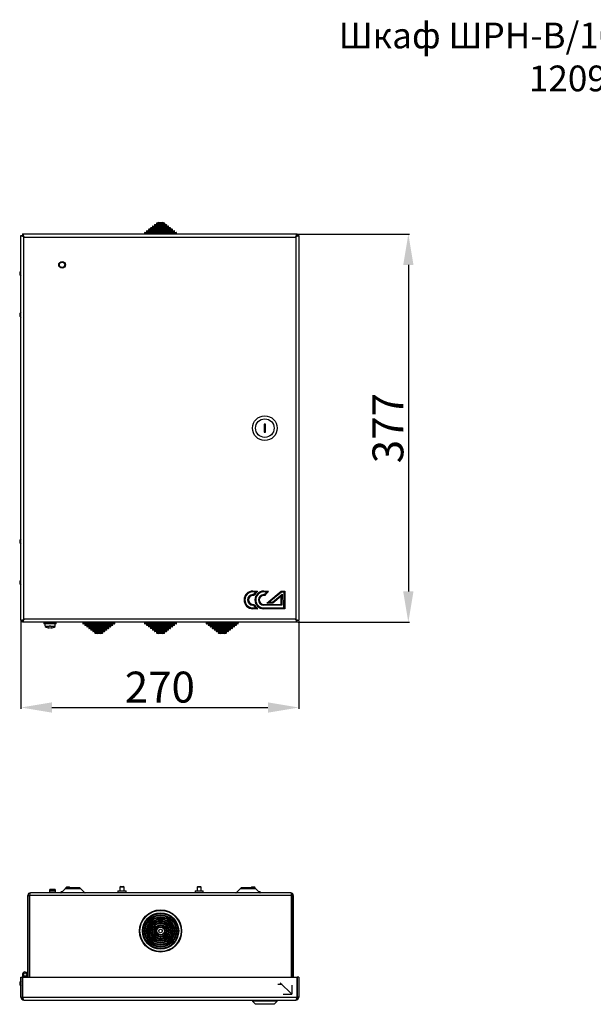
# Model space of a CAD drawing. Units: millimetres. Extents: x 3324 to 4439, y 1415 to 2370.
# Drawn here: x 3324 to 3882, y 1415 to 2370 of the extents above; entities that cross this region are included whole.
import ezdxf

# ---------------------------------------------------------------- set-up
doc = ezdxf.new("R2010")
doc.units = ezdxf.units.MM
doc.layers.add('Логотип', color=1, linetype='Continuous')
doc.layers.add('Размер мм', color=8, linetype='Continuous')
doc.styles.get("Standard").update_dxf_attribs({"font": 'arial.ttf'})
doc.dimstyles.new('Аннотативный', dxfattribs={"dimscale": 0, "dimtxt": 30, "dimasz": 30, "dimexe": 1.25, "dimexo": 0.625, "dimtad": 1, "dimdec": 0, "dimtxsty": 'Standard', "dimcen": 2.5, "dimadec": 0, "dimazin": 0, "dimtfac": 1, "dimtdec": 0, "dimtmove": 0, "dimatfit": 3, "dimfxl": 1, "dimarcsym": 0})

# ---------------------------------------------------------------- blocks, each defined once
blk = doc.blocks.new('*D1')
at = {"layer": 'Defpoints', "color": 0, "transparency": 16777216}
for p in [(3593.69, 2162.32), (3593.75, 1785.46), (3701.9, 1785.46)]:
    blk.add_point(p, dxfattribs=at)
at = {"layer": 'Размер мм', "color": 0, "lineweight": -2, "transparency": 16777216}
for p, q in [((3594.31, 2162.32), (3703.15, 2162.32)), ((3701.9, 2132.32), (3701.9, 1815.46)), ((3594.37, 1785.46), (3703.15, 1785.46))]:
    blk.add_line(p, q, dxfattribs=at)
at = {"layer": 'Размер мм', "color": 0, "transparency": 16777216}
for points in [[(3696.9, 2132.32), (3706.9, 2132.32), (3701.9, 2162.32)], [(3696.9, 1815.46), (3706.9, 1815.46), (3701.9, 1785.46)]]:
    blk.add_solid(points, dxfattribs=at)
at = {"layer": 'Размер мм', "color": 0, "transparency": 16777216, "insert": (3685.95, 1973.89), "char_height": 30, "attachment_point": 5, "rotation": 90}
blk.add_mtext('377', dxfattribs=at)
blk = doc.blocks.new('*D3')
at = {"layer": 'Defpoints', "color": 0, "transparency": 16777216}
for p in [(3325.48, 1787.16), (3595.43, 1787.16), (3595.43, 1702.76)]:
    blk.add_point(p, dxfattribs=at)
at = {"layer": 'Размер мм', "color": 0, "lineweight": -2, "transparency": 16777216}
for p, q in [((3325.48, 1786.54), (3325.48, 1701.51)), ((3595.43, 1786.54), (3595.43, 1701.51)), ((3355.48, 1702.76), (3565.43, 1702.76))]:
    blk.add_line(p, q, dxfattribs=at)
at = {"layer": 'Размер мм', "color": 0, "transparency": 16777216}
for points in [[(3355.48, 1707.76), (3355.48, 1697.76), (3325.48, 1702.76)], [(3565.43, 1707.76), (3565.43, 1697.76), (3595.43, 1702.76)]]:
    blk.add_solid(points, dxfattribs=at)
at = {"layer": 'Размер мм', "color": 0, "transparency": 16777216, "insert": (3460.45, 1718.7), "char_height": 30, "attachment_point": 5}
blk.add_mtext('270', dxfattribs=at)

msp = doc.modelspace()

# ---------------------------------------------------------------- linework, layer by layer
at = {"linetype": 'Continuous', "lineweight": 25}
for p, q in [((3453.73, 2169.96), (3468.52, 2169.96)), ((3455.37, 2170.23), (3455.02, 2169.96)), ((3455.36, 2170.55), (3466.89, 2170.55)), ((3455.37, 2170.23), (3466.88, 2170.23)), ((3455.65, 2171.46), (3466.6, 2171.46)), ((3457.29, 2171.73), (3456.94, 2171.46)), ((3457.28, 2172.05), (3464.97, 2172.05)), ((3457.29, 2171.73), (3464.96, 2171.73)), ((3459.37, 2173.46), (3457.44, 2172.94)), ((3457.44, 2172.94), (3464.81, 2172.94)), ((3459.37, 2173.46), (3462.88, 2173.46)), ((3464.81, 2172.94), (3462.88, 2173.46)), ((3465.31, 2171.46), (3464.96, 2171.73)), ((3467.23, 2169.96), (3466.88, 2170.23)), ((3325.43, 1787.14), (3325.43, 2160.78)), ((3325.43, 2160.78), (3326.93, 2160.78)), ((3327.1, 2162.46), (3327.1, 2160.96)), ((3327.1, 2162.46), (3593.75, 2162.46)), ((3445.77, 2162.73), (3445.42, 2162.46)), ((3445.76, 2163.05), (3476.49, 2163.05)), ((3445.77, 2162.73), (3476.48, 2162.73)), ((3446.05, 2163.96), (3476.2, 2163.96)), ((3447.69, 2164.23), (3447.34, 2163.96)), ((3447.68, 2164.55), (3474.57, 2164.55)), ((3447.69, 2164.23), (3474.56, 2164.23)), ((3447.97, 2165.46), (3474.28, 2165.46)), ((3449.61, 2165.73), (3449.26, 2165.46)), ((3449.6, 2166.05), (3472.65, 2166.05)), ((3449.61, 2165.73), (3472.64, 2165.73)), ((3472.36, 2166.96), (3449.89, 2166.96)), ((3451.53, 2167.23), (3451.18, 2166.96)), ((3451.52, 2167.55), (3470.73, 2167.55)), ((3451.53, 2167.23), (3470.72, 2167.23)), ((3470.44, 2168.46), (3451.81, 2168.46)), ((3453.45, 2168.73), (3453.1, 2168.46)), ((3453.44, 2169.05), (3468.81, 2169.05)), ((3453.45, 2168.73), (3468.8, 2168.73)), ((3469.15, 2168.46), (3468.8, 2168.73)), ((3471.07, 2166.96), (3470.72, 2167.23)), ((3472.99, 2165.46), (3472.64, 2165.73)), ((3474.91, 2163.96), (3474.56, 2164.23)), ((3476.83, 2162.46), (3476.48, 2162.73)), ((3593.75, 2162.46), (3593.75, 2160.96)), ((3595.43, 2160.78), (3593.93, 2160.78)), ((3595.43, 2160.78), (3595.43, 1787.14)), ((3328.43, 1788.46), (3328.43, 2159.46)), ((3328.43, 2159.46), (3592.43, 2159.46)), ((3592.43, 2159.46), (3592.43, 1788.46)), ((3325.43, 2126.46), (3324.23, 2125.26)), ((3324.23, 2125.26), (3324.23, 2122.66)), ((3324.23, 2122.66), (3325.43, 2121.46)), ((3325.43, 2086.46), (3324.23, 2085.26)), ((3324.23, 2085.26), (3324.23, 2082.66)), ((3324.23, 2082.66), (3325.43, 2081.46)), ((3563.18, 1977.96), (3561.68, 1977.96)), ((3561.68, 1977.96), (3561.68, 1969.96)), ((3561.68, 1969.96), (3563.18, 1969.96)), ((3563.18, 1969.96), (3563.18, 1977.96)), ((3325.43, 1866.46), (3324.23, 1865.26)), ((3324.23, 1865.26), (3324.23, 1862.66)), ((3324.23, 1862.66), (3325.43, 1861.46)), ((3325.43, 1826.46), (3324.23, 1825.26)), ((3324.23, 1825.26), (3324.23, 1822.66)), ((3324.23, 1822.66), (3325.43, 1821.46)), ((3592.43, 1788.46), (3328.43, 1788.46)), ((3325.43, 1787.14), (3326.93, 1787.14)), ((3327.1, 1785.46), (3327.1, 1786.96)), ((3593.75, 1785.46), (3327.1, 1785.46)), ((3347.8, 1784.96), (3347.8, 1783.96)), ((3358.82, 1784.96), (3347.8, 1784.96)), ((3358.82, 1783.96), (3347.8, 1783.96)), ((3348.3, 1785.46), (3348.3, 1784.96)), ((3348.8, 1783.96), (3348.8, 1781.96)), ((3348.8, 1781.96), (3348.87, 1781.96)), ((3348.87, 1781.96), (3348.87, 1781.35)), ((3353, 1781.35), (3348.87, 1781.35)), ((3353, 1781.96), (3354.6, 1781.96)), ((3353, 1781.35), (3353, 1781.96)), ((3353, 1779.8), (3353, 1781.35)), ((3354.6, 1781.96), (3354.6, 1781.35)), ((3358.74, 1781.35), (3354.6, 1781.35)), ((3354.6, 1781.35), (3354.6, 1779.8)), ((3358.74, 1781.96), (3358.8, 1781.96)), ((3358.74, 1781.35), (3358.74, 1781.96)), ((3358.8, 1781.96), (3358.8, 1783.96)), ((3359.8, 1784.96), (3358.82, 1784.96)), ((3359.8, 1783.96), (3358.82, 1783.96)), ((3359.3, 1784.96), (3359.3, 1785.46)), ((3359.8, 1783.96), (3359.8, 1784.96)), ((3385.42, 1785.46), (3385.77, 1785.19)), ((3390.57, 1784.87), (3385.76, 1784.87)), ((3390.58, 1785.19), (3385.77, 1785.19)), ((3390.77, 1783.96), (3386.05, 1783.96)), ((3387.34, 1783.96), (3387.69, 1783.69)), ((3391.89, 1783.37), (3387.68, 1783.37)), ((3391.9, 1783.69), (3387.69, 1783.69)), ((3392.09, 1782.46), (3387.97, 1782.46)), ((3389.26, 1782.46), (3389.61, 1782.19)), ((3393.21, 1781.87), (3389.6, 1781.87)), ((3393.22, 1782.19), (3389.61, 1782.19)), ((3393.41, 1780.96), (3389.89, 1780.96)), ((3416.49, 1784.87), (3390.57, 1784.87)), ((3416.48, 1785.19), (3390.58, 1785.19)), ((3416.2, 1783.96), (3390.77, 1783.96)), ((3391.18, 1780.96), (3391.53, 1780.69)), ((3394.53, 1780.37), (3391.52, 1780.37)), ((3394.53, 1780.69), (3391.53, 1780.69)), ((3394.73, 1779.46), (3391.81, 1779.46)), ((3414.57, 1783.37), (3391.89, 1783.37)), ((3414.56, 1783.69), (3391.9, 1783.69)), ((3414.28, 1782.46), (3392.09, 1782.46)), ((3393.1, 1779.46), (3393.45, 1779.19)), ((3412.65, 1781.87), (3393.21, 1781.87)), ((3412.64, 1782.19), (3393.22, 1782.19)), ((3412.36, 1780.96), (3393.41, 1780.96)), ((3395.85, 1778.87), (3393.44, 1778.87)), ((3395.85, 1779.19), (3393.45, 1779.19)), ((3396.05, 1777.96), (3393.73, 1777.96)), ((3410.72, 1780.69), (3394.53, 1780.69)), ((3410.73, 1780.37), (3394.53, 1780.37)), ((3410.44, 1779.46), (3394.73, 1779.46)), ((3395.02, 1777.96), (3395.37, 1777.69)), ((3408.8, 1779.19), (3395.85, 1779.19)), ((3408.81, 1778.87), (3395.85, 1778.87)), ((3408.52, 1777.96), (3396.05, 1777.96)), ((3406.88, 1777.69), (3407.23, 1777.96)), ((3408.8, 1779.19), (3409.15, 1779.46)), ((3410.72, 1780.69), (3411.07, 1780.96)), ((3412.64, 1782.19), (3412.99, 1782.46)), ((3414.56, 1783.69), (3414.91, 1783.96)), ((3416.48, 1785.19), (3416.83, 1785.46)), ((3445.42, 1785.46), (3445.77, 1785.19)), ((3475.78, 1784.87), (3445.76, 1784.87)), ((3475.77, 1785.19), (3445.77, 1785.19)), ((3475.5, 1783.96), (3446.05, 1783.96)), ((3447.34, 1783.96), (3447.69, 1783.69)), ((3473.94, 1783.37), (3447.68, 1783.37)), ((3473.94, 1783.69), (3447.69, 1783.69)), ((3473.67, 1782.46), (3447.97, 1782.46)), ((3449.26, 1782.46), (3449.61, 1782.19)), ((3472.11, 1781.87), (3449.6, 1781.87)), ((3472.11, 1782.19), (3449.61, 1782.19)), ((3471.84, 1780.96), (3449.89, 1780.96)), ((3451.18, 1780.96), (3451.53, 1780.69)), ((3470.28, 1780.37), (3451.52, 1780.37)), ((3470.28, 1780.69), (3451.53, 1780.69)), ((3470.01, 1779.46), (3451.81, 1779.46)), ((3453.1, 1779.46), (3453.45, 1779.19)), ((3468.45, 1778.87), (3453.44, 1778.87)), ((3468.45, 1779.19), (3453.45, 1779.19)), ((3468.18, 1777.96), (3453.73, 1777.96)), ((3455.02, 1777.96), (3455.37, 1777.69)), ((3466.88, 1777.69), (3467.23, 1777.96)), ((3468.52, 1777.96), (3468.18, 1777.96)), ((3468.8, 1779.19), (3468.45, 1779.19)), ((3468.81, 1778.87), (3468.45, 1778.87)), ((3468.8, 1779.19), (3469.15, 1779.46)), ((3470.44, 1779.46), (3470.01, 1779.46)), ((3470.72, 1780.69), (3470.28, 1780.69)), ((3470.73, 1780.37), (3470.28, 1780.37)), ((3470.72, 1780.69), (3471.07, 1780.96)), ((3472.36, 1780.96), (3471.84, 1780.96)), ((3472.64, 1782.19), (3472.11, 1782.19)), ((3472.65, 1781.87), (3472.11, 1781.87)), ((3472.64, 1782.19), (3472.99, 1782.46)), ((3474.28, 1782.46), (3473.67, 1782.46)), ((3474.56, 1783.69), (3473.94, 1783.69)), ((3474.57, 1783.37), (3473.94, 1783.37)), ((3474.56, 1783.69), (3474.91, 1783.96)), ((3476.2, 1783.96), (3475.5, 1783.96)), ((3476.48, 1785.19), (3475.77, 1785.19)), ((3476.49, 1784.87), (3475.78, 1784.87)), ((3476.48, 1785.19), (3476.83, 1785.46)), ((3505.42, 1785.46), (3505.77, 1785.19)), ((3536.49, 1784.87), (3505.76, 1784.87)), ((3536.48, 1785.19), (3505.77, 1785.19)), ((3536.2, 1783.96), (3506.05, 1783.96)), ((3507.34, 1783.96), (3507.69, 1783.69)), ((3534.57, 1783.37), (3507.68, 1783.37)), ((3534.56, 1783.69), (3507.69, 1783.69)), ((3534.28, 1782.46), (3507.97, 1782.46)), ((3509.26, 1782.46), (3509.61, 1782.19)), ((3532.65, 1781.87), (3509.6, 1781.87)), ((3532.64, 1782.19), (3509.61, 1782.19)), ((3532.36, 1780.96), (3509.89, 1780.96)), ((3511.18, 1780.96), (3511.53, 1780.69)), ((3530.73, 1780.37), (3511.52, 1780.37)), ((3530.72, 1780.69), (3511.53, 1780.69)), ((3530.44, 1779.46), (3511.81, 1779.46)), ((3513.1, 1779.46), (3513.45, 1779.19)), ((3528.81, 1778.87), (3513.44, 1778.87)), ((3528.8, 1779.19), (3513.45, 1779.19)), ((3528.52, 1777.96), (3513.73, 1777.96)), ((3515.02, 1777.96), (3515.37, 1777.69)), ((3526.88, 1777.69), (3527.23, 1777.96)), ((3528.8, 1779.19), (3529.15, 1779.46)), ((3530.72, 1780.69), (3531.07, 1780.96)), ((3532.64, 1782.19), (3532.99, 1782.46)), ((3534.56, 1783.69), (3534.91, 1783.96)), ((3536.48, 1785.19), (3536.83, 1785.46)), ((3593.75, 1785.46), (3593.75, 1786.96)), ((3595.43, 1787.14), (3593.93, 1787.14)), ((3397.17, 1777.37), (3395.36, 1777.37)), ((3397.17, 1777.69), (3395.37, 1777.69)), ((3397.37, 1776.46), (3395.65, 1776.46)), ((3396.94, 1776.46), (3397.29, 1776.19)), ((3406.88, 1777.69), (3397.17, 1777.69)), ((3406.89, 1777.37), (3397.17, 1777.37)), ((3398.48, 1775.87), (3397.28, 1775.87)), ((3398.49, 1776.19), (3397.29, 1776.19)), ((3406.6, 1776.46), (3397.37, 1776.46)), ((3397.44, 1774.98), (3399.37, 1774.46)), ((3398.59, 1774.98), (3397.44, 1774.98)), ((3404.97, 1775.87), (3398.48, 1775.87)), ((3404.96, 1776.19), (3398.49, 1776.19)), ((3404.81, 1774.98), (3398.59, 1774.98)), ((3399.92, 1774.46), (3399.37, 1774.46)), ((3402.88, 1774.46), (3399.92, 1774.46)), ((3402.88, 1774.46), (3404.81, 1774.98)), ((3404.96, 1776.19), (3405.31, 1776.46)), ((3466.62, 1777.37), (3455.36, 1777.37)), ((3466.61, 1777.69), (3455.37, 1777.69)), ((3466.35, 1776.46), (3455.65, 1776.46)), ((3456.94, 1776.46), (3457.29, 1776.19)), ((3464.79, 1775.87), (3457.28, 1775.87)), ((3464.78, 1776.19), (3457.29, 1776.19)), ((3457.44, 1774.98), (3459.37, 1774.46)), ((3464.81, 1774.98), (3457.44, 1774.98)), ((3462.88, 1774.46), (3459.37, 1774.46)), ((3462.88, 1774.46), (3464.81, 1774.98)), ((3464.96, 1776.19), (3464.78, 1776.19)), ((3464.97, 1775.87), (3464.79, 1775.87)), ((3464.96, 1776.19), (3465.31, 1776.46)), ((3466.6, 1776.46), (3466.35, 1776.46)), ((3466.88, 1777.69), (3466.61, 1777.69)), ((3466.89, 1777.37), (3466.62, 1777.37)), ((3526.89, 1777.37), (3515.36, 1777.37)), ((3526.88, 1777.69), (3515.37, 1777.69)), ((3526.6, 1776.46), (3515.65, 1776.46)), ((3516.94, 1776.46), (3517.29, 1776.19)), ((3524.97, 1775.87), (3517.28, 1775.87)), ((3524.96, 1776.19), (3517.29, 1776.19)), ((3517.44, 1774.98), (3519.37, 1774.46)), ((3524.81, 1774.98), (3517.44, 1774.98)), ((3522.88, 1774.46), (3519.37, 1774.46)), ((3522.88, 1774.46), (3524.81, 1774.98)), ((3524.96, 1776.19), (3525.31, 1776.46)), ((3332.13, 1520.37), (3333.63, 1520.37)), ((3332.13, 1441.17), (3332.13, 1520.37)), ((3333.63, 1441.17), (3333.63, 1520.37)), ((3588.45, 1520.37), (3333.8, 1520.37)), ((3333.8, 1520.37), (3333.8, 1441.17)), ((3587.63, 1522.87), (3334.63, 1522.87)), ((3353.93, 1526.37), (3353.13, 1525.57)), ((3353.13, 1525.57), (3353.13, 1524.57)), ((3359.13, 1525.57), (3353.13, 1525.57)), ((3353.93, 1525.37), (3353.13, 1524.57)), ((3353.13, 1524.57), (3353.13, 1522.87)), ((3356.13, 1524.57), (3353.13, 1524.57)), ((3353.93, 1526.37), (3358.33, 1526.37)), ((3353.93, 1525.37), (3356.13, 1525.37)), ((3356.13, 1525.37), (3358.33, 1525.37)), ((3359.13, 1524.57), (3356.13, 1524.57)), ((3359.13, 1525.57), (3358.33, 1526.37)), ((3359.13, 1524.57), (3358.33, 1525.37)), ((3359.13, 1524.57), (3359.13, 1525.57)), ((3359.13, 1522.87), (3359.13, 1524.57)), ((3364.83, 1524.07), (3363.63, 1522.87)), ((3368.48, 1526.84), (3364.65, 1523.01)), ((3387.6, 1523.01), (3364.65, 1523.01)), ((3364.83, 1524.07), (3365.7, 1524.07)), ((3383.77, 1526.84), (3368.48, 1526.84)), ((3369.93, 1528.57), (3369.13, 1527.77)), ((3369.13, 1527.77), (3369.13, 1527.35)), ((3370.12, 1527.77), (3369.13, 1527.77)), ((3369.93, 1528.57), (3372.33, 1528.57)), ((3381.3, 1527.87), (3370.95, 1527.87)), ((3373.03, 1527.87), (3372.33, 1528.57)), ((3387.6, 1523.01), (3383.77, 1526.84)), ((3419.68, 1524.87), (3419.68, 1522.87)), ((3419.68, 1524.87), (3423.63, 1524.87)), ((3422.43, 1529.07), (3421.63, 1528.27)), ((3421.63, 1528.27), (3421.63, 1524.87)), ((3425.63, 1528.27), (3421.63, 1528.27)), ((3422.43, 1529.07), (3424.83, 1529.07)), ((3423.63, 1524.87), (3427.58, 1524.87)), ((3425.63, 1528.27), (3424.83, 1529.07)), ((3425.63, 1524.87), (3425.63, 1528.27)), ((3427.58, 1522.87), (3427.58, 1524.87)), ((3494.68, 1524.87), (3494.68, 1522.87)), ((3494.68, 1524.87), (3497.11, 1524.87)), ((3497.43, 1529.07), (3496.63, 1528.27)), ((3496.63, 1528.27), (3496.63, 1524.87)), ((3500.63, 1528.27), (3496.63, 1528.27)), ((3497.11, 1524.87), (3502.58, 1524.87)), ((3497.43, 1529.07), (3499.83, 1529.07)), ((3500.63, 1528.27), (3499.83, 1529.07)), ((3500.63, 1524.87), (3500.63, 1528.27)), ((3502.58, 1522.87), (3502.58, 1524.87)), ((3538.48, 1526.84), (3534.65, 1523.01)), ((3557.6, 1523.01), (3534.65, 1523.01)), ((3553.77, 1526.84), (3538.48, 1526.84)), ((3551.3, 1527.87), (3540.95, 1527.87)), ((3549.93, 1528.57), (3549.23, 1527.87)), ((3549.93, 1528.57), (3552.33, 1528.57)), ((3553.13, 1527.77), (3552.13, 1527.77)), ((3553.13, 1527.77), (3552.33, 1528.57)), ((3553.13, 1527.35), (3553.13, 1527.77)), ((3557.6, 1523.01), (3553.77, 1526.84)), ((3556.55, 1524.07), (3557.43, 1524.07)), ((3558.63, 1522.87), (3557.43, 1524.07)), ((3588.45, 1441.17), (3588.45, 1520.37)), ((3590.13, 1520.37), (3588.63, 1520.37)), ((3588.63, 1520.37), (3588.63, 1441.17)), ((3590.13, 1520.37), (3590.13, 1441.17)), ((3327.93, 1443.47), (3326.93, 1443.47)), ((3326.93, 1443.47), (3326.93, 1441.17)), ((3327.93, 1443.47), (3327.93, 1441.17)), ((3588.45, 1443.37), (3588.63, 1443.37)), ((3325.43, 1437.37), (3324.23, 1436.17)), ((3324.23, 1436.17), (3324.23, 1433.57)), ((3325.43, 1441.17), (3326.93, 1441.17)), ((3325.43, 1421.67), (3325.43, 1441.17)), ((3326.93, 1421.67), (3326.93, 1441.17)), ((3327.1, 1441.17), (3327.1, 1421.67)), ((3327.1, 1441.17), (3593.75, 1441.17)), ((3327.93, 1441.42), (3328.03, 1441.34)), ((3328.61, 1442.16), (3328.03, 1441.34)), ((3328.03, 1441.34), (3328.31, 1441.17)), ((3331.13, 1441.42), (3331.13, 1441.17)), ((3593.75, 1421.67), (3593.75, 1441.17)), ((3593.93, 1441.17), (3593.93, 1421.67)), ((3595.43, 1441.17), (3593.93, 1441.17)), ((3595.43, 1441.17), (3595.43, 1421.67)), ((3324.23, 1433.57), (3325.43, 1432.37)), ((3327.1, 1428.47), (3326.93, 1428.47)), ((3325.43, 1421.67), (3326.93, 1421.67)), ((3327.1, 1421.67), (3593.75, 1421.67)), ((3328.43, 1418.67), (3592.43, 1418.67)), ((3550.43, 1418.67), (3550.43, 1417.67)), ((3550.43, 1417.67), (3553.43, 1414.67)), ((3574.43, 1417.67), (3550.43, 1417.67)), ((3571.43, 1414.67), (3553.43, 1414.67)), ((3571.43, 1414.67), (3574.43, 1417.67)), ((3574.43, 1417.67), (3574.43, 1418.67)), ((3595.43, 1421.67), (3593.93, 1421.67))]:
    msp.add_line(p, q, dxfattribs=at)
at = {"linetype": 'Continuous'}
for p, q in [((3579.13, 1433.87), (3575.14, 1433.87)), ((3588.63, 1424.37), (3577.45, 1435.54)), ((3580.13, 1424.37), (3588.63, 1424.37)), ((3588.63, 1433.4), (3588.63, 1424.37))]:
    msp.add_line(p, q, dxfattribs=at)
at = {"linetype": 'Continuous', "lineweight": 25, "flags": 128}
for points in [[(3328.43, 2159.46), (3327.84, 2159.72), (3327.28, 2159.97), (3326.76, 2160.2), (3326.3, 2160.4), (3325.93, 2160.56), (3325.65, 2160.68), (3325.48, 2160.76), (3325.43, 2160.78)], [(3328.43, 2159.46), (3328.13, 2159.72), (3327.85, 2159.97), (3327.59, 2160.2), (3327.36, 2160.4), (3327.18, 2160.56), (3327.04, 2160.68), (3326.95, 2160.76), (3326.93, 2160.78)], [(3327.1, 2162.46), (3327.13, 2162.4), (3327.2, 2162.23), (3327.32, 2161.96), (3327.49, 2161.58), (3327.69, 2161.13), (3327.92, 2160.61), (3328.17, 2160.05), (3328.43, 2159.46)], [(3327.1, 2160.96), (3327.13, 2160.93), (3327.2, 2160.85), (3327.32, 2160.71), (3327.49, 2160.52), (3327.69, 2160.29), (3327.92, 2160.04), (3328.17, 2159.75), (3328.43, 2159.46)], [(3592.43, 2159.46), (3592.68, 2160.05), (3592.93, 2160.61), (3593.16, 2161.13), (3593.36, 2161.58), (3593.53, 2161.96), (3593.65, 2162.23), (3593.72, 2162.4), (3593.75, 2162.46)], [(3592.43, 2159.46), (3592.65, 2159.72), (3592.88, 2159.97), (3593.09, 2160.21), (3593.28, 2160.43), (3593.44, 2160.61), (3593.57, 2160.76), (3593.67, 2160.87), (3593.73, 2160.94), (3593.75, 2160.96)], [(3595.43, 2160.78), (3595.37, 2160.76), (3595.2, 2160.68), (3594.92, 2160.56), (3594.55, 2160.4), (3594.09, 2160.2), (3593.57, 2159.97), (3593.01, 2159.72), (3592.43, 2159.46)], [(3593.93, 2160.78), (3593.9, 2160.76), (3593.83, 2160.7), (3593.72, 2160.61), (3593.57, 2160.47), (3593.39, 2160.31), (3593.18, 2160.12), (3592.94, 2159.91), (3592.69, 2159.69), (3592.43, 2159.46)], [(3325.43, 1787.14), (3325.48, 1787.16), (3325.65, 1787.24), (3325.93, 1787.36), (3326.3, 1787.53), (3326.76, 1787.73), (3327.28, 1787.95), (3327.84, 1788.2), (3328.43, 1788.46)], [(3326.93, 1787.14), (3326.95, 1787.16), (3327.04, 1787.24), (3327.18, 1787.36), (3327.36, 1787.53), (3327.59, 1787.73), (3327.85, 1787.95), (3328.13, 1788.2), (3328.43, 1788.46)], [(3328.43, 1788.46), (3328.17, 1788.17), (3327.92, 1787.89), (3327.69, 1787.63), (3327.49, 1787.4), (3327.32, 1787.21), (3327.2, 1787.08), (3327.13, 1786.99), (3327.1, 1786.96)], [(3328.43, 1788.46), (3328.2, 1787.94), (3327.97, 1787.44), (3327.76, 1786.96), (3327.57, 1786.53), (3327.41, 1786.16), (3327.28, 1785.86), (3327.18, 1785.64), (3327.12, 1785.51), (3327.1, 1785.46)], [(3593.75, 1785.46), (3593.72, 1785.52), (3593.65, 1785.69), (3593.53, 1785.97), (3593.36, 1786.34), (3593.16, 1786.79), (3592.93, 1787.31), (3592.68, 1787.88), (3592.43, 1788.46)], [(3593.75, 1786.96), (3593.72, 1786.99), (3593.65, 1787.08), (3593.53, 1787.21), (3593.36, 1787.4), (3593.16, 1787.63), (3592.93, 1787.89), (3592.68, 1788.17), (3592.43, 1788.46)], [(3592.43, 1788.46), (3592.95, 1788.23), (3593.45, 1788.01), (3593.93, 1787.8), (3594.35, 1787.61), (3594.72, 1787.45), (3595.02, 1787.32), (3595.24, 1787.22), (3595.38, 1787.16), (3595.43, 1787.14)], [(3592.43, 1788.46), (3592.72, 1788.2), (3593, 1787.95), (3593.26, 1787.73), (3593.49, 1787.53), (3593.67, 1787.36), (3593.81, 1787.24), (3593.9, 1787.16), (3593.93, 1787.14)]]:
    msp.add_lwpolyline(points, dxfattribs=at)
at = {"linetype": 'Continuous', "lineweight": 25}
for centre, radius in [((3365.43, 2132.46), 3.25), ((3365.43, 2132.46), 2.55), ((3562.43, 1973.96), 12), ((3562.43, 1973.96), 9), ((3461.13, 1485.87), 20.5), ((3461.13, 1485.87), 20), ((3461.13, 1485.87), 17.62), ((3461.13, 1485.87), 17.49), ((3461.13, 1485.87), 16.99), ((3461.13, 1485.87), 15.7), ((3461.13, 1485.87), 15.57), ((3461.13, 1485.87), 15.07), ((3461.13, 1485.87), 13.78), ((3461.13, 1485.87), 13.65), ((3461.13, 1485.87), 13.15), ((3461.13, 1485.87), 11.86), ((3461.13, 1485.87), 11.73), ((3461.13, 1485.87), 11.23), ((3461.13, 1485.87), 9.94), ((3461.13, 1485.87), 9.81), ((3461.13, 1485.87), 9.31), ((3461.13, 1485.87), 8.02), ((3461.13, 1485.87), 7.89), ((3461.13, 1485.87), 7.39), ((3461.13, 1485.87), 6.1), ((3461.13, 1485.87), 5.97), ((3461.13, 1485.87), 5.47), ((3461.13, 1485.87), 4.18), ((3461.13, 1485.87), 4.05), ((3461.13, 1485.87), 3.68), ((3461.13, 1485.87), 1.75)]:
    msp.add_circle(centre, radius, dxfattribs=at)
for centre, radius, start, end in [((3453.73, 2169.46), 0.5, 90, 234.60155), ((3455.65, 2170.96), 0.5, 90, 234.60155), ((3455.24, 2170.39), 0.2, 308, 54.60155), ((3457.57, 2172.46), 0.5, 105, 234.60155), ((3457.16, 2171.89), 0.2, 308, 54.60155), ((3464.68, 2172.46), 0.5, 305.39845, 75), ((3465.09, 2171.89), 0.2, 125.39845, 232), ((3466.6, 2170.96), 0.5, 305.39845, 90), ((3467.01, 2170.39), 0.2, 125.39845, 232), ((3468.52, 2169.46), 0.5, 305.39845, 90), ((3446.05, 2163.46), 0.5, 90, 234.60155), ((3445.65, 2162.89), 0.2, 308, 54.60155), ((3447.97, 2164.96), 0.5, 90, 234.60155), ((3447.57, 2164.39), 0.2, 308, 54.60155), ((3449.89, 2166.46), 0.5, 90, 234.60155), ((3449.49, 2165.89), 0.2, 308, 54.60155), ((3451.81, 2167.96), 0.5, 90, 234.60155), ((3451.41, 2167.39), 0.2, 308, 54.60155), ((3453.33, 2168.89), 0.2, 308, 54.60155), ((3468.92, 2168.89), 0.2, 125.39845, 232), ((3470.44, 2167.96), 0.5, 305.39845, 90), ((3470.84, 2167.39), 0.2, 125.39845, 232), ((3472.36, 2166.46), 0.5, 305.39845, 90), ((3472.76, 2165.89), 0.2, 125.39845, 232), ((3474.28, 2164.96), 0.5, 305.39845, 90), ((3474.68, 2164.39), 0.2, 125.39845, 232), ((3476.2, 2163.46), 0.5, 305.39845, 90), ((3476.6, 2162.89), 0.2, 125.39845, 232), ((3353.8, 1788.22), 8.46, 234.32082, 264.57531), ((3353.8, 1788.22), 8.46, 275.42469, 305.67918), ((3386.05, 1784.46), 0.5, 125.39845, 270), ((3385.65, 1785.03), 0.2, 305.39845, 52), ((3387.97, 1782.96), 0.5, 125.39845, 270), ((3387.57, 1783.53), 0.2, 305.39845, 52), ((3389.89, 1781.46), 0.5, 125.39845, 270), ((3389.49, 1782.03), 0.2, 305.39845, 52), ((3391.81, 1779.96), 0.5, 125.39845, 270), ((3391.41, 1780.53), 0.2, 305.39845, 52), ((3393.73, 1778.46), 0.5, 125.39845, 270), ((3393.33, 1779.03), 0.2, 305.39845, 52), ((3408.52, 1778.46), 0.5, 270, 54.60155), ((3408.92, 1779.03), 0.2, 128, 234.60155), ((3410.44, 1779.96), 0.5, 270, 54.60155), ((3410.84, 1780.53), 0.2, 128, 234.60155), ((3412.36, 1781.46), 0.5, 270, 54.60155), ((3412.76, 1782.03), 0.2, 128, 234.60155), ((3414.28, 1782.96), 0.5, 270, 54.60155), ((3414.68, 1783.53), 0.2, 128, 234.60155), ((3416.2, 1784.46), 0.5, 270, 54.60155), ((3416.6, 1785.03), 0.2, 128, 234.60155), ((3446.05, 1784.46), 0.5, 125.39845, 270), ((3445.65, 1785.03), 0.2, 305.39845, 52), ((3447.97, 1782.96), 0.5, 125.39845, 270), ((3447.57, 1783.53), 0.2, 305.39845, 52), ((3449.89, 1781.46), 0.5, 125.39845, 270), ((3449.49, 1782.03), 0.2, 305.39845, 52), ((3451.81, 1779.96), 0.5, 125.39845, 270), ((3451.41, 1780.53), 0.2, 305.39845, 52), ((3453.73, 1778.46), 0.5, 125.39845, 270), ((3453.33, 1779.03), 0.2, 305.39845, 52), ((3468.52, 1778.46), 0.5, 270, 54.60155), ((3468.92, 1779.03), 0.2, 128, 234.60155), ((3470.44, 1779.96), 0.5, 270, 54.60155), ((3470.84, 1780.53), 0.2, 128, 234.60155), ((3472.36, 1781.46), 0.5, 270, 54.60155), ((3472.76, 1782.03), 0.2, 128, 234.60155), ((3474.28, 1782.96), 0.5, 270, 54.60155), ((3474.68, 1783.53), 0.2, 128, 234.60155), ((3476.2, 1784.46), 0.5, 270, 54.60155), ((3476.6, 1785.03), 0.2, 128, 234.60155), ((3506.05, 1784.46), 0.5, 125.39845, 270), ((3505.65, 1785.03), 0.2, 305.39845, 52), ((3507.97, 1782.96), 0.5, 125.39845, 270), ((3507.57, 1783.53), 0.2, 305.39845, 52), ((3509.89, 1781.46), 0.5, 125.39845, 270), ((3509.49, 1782.03), 0.2, 305.39845, 52), ((3511.81, 1779.96), 0.5, 125.39845, 270), ((3511.41, 1780.53), 0.2, 305.39845, 52), ((3513.73, 1778.46), 0.5, 125.39845, 270), ((3513.33, 1779.03), 0.2, 305.39845, 52), ((3528.52, 1778.46), 0.5, 270, 54.60155), ((3528.92, 1779.03), 0.2, 128, 234.60155), ((3530.44, 1779.96), 0.5, 270, 54.60155), ((3530.84, 1780.53), 0.2, 128, 234.60155), ((3532.36, 1781.46), 0.5, 270, 54.60155), ((3532.76, 1782.03), 0.2, 128, 234.60155), ((3534.28, 1782.96), 0.5, 270, 54.60155), ((3534.68, 1783.53), 0.2, 128, 234.60155), ((3536.2, 1784.46), 0.5, 270, 54.60155), ((3536.6, 1785.03), 0.2, 128, 234.60155), ((3395.65, 1776.96), 0.5, 125.39845, 270), ((3395.24, 1777.53), 0.2, 305.39845, 52), ((3397.57, 1775.46), 0.5, 125.39845, 255), ((3397.16, 1776.03), 0.2, 305.39845, 52), ((3404.68, 1775.46), 0.5, 285, 54.60155), ((3405.09, 1776.03), 0.2, 128, 234.60155), ((3406.6, 1776.96), 0.5, 270, 54.60155), ((3407.01, 1777.53), 0.2, 128, 234.60155), ((3455.65, 1776.96), 0.5, 125.39845, 270), ((3455.24, 1777.53), 0.2, 305.39845, 52), ((3457.57, 1775.46), 0.5, 125.39845, 255), ((3457.16, 1776.03), 0.2, 305.39845, 52), ((3464.68, 1775.46), 0.5, 285, 54.60155), ((3465.09, 1776.03), 0.2, 128, 234.60155), ((3466.6, 1776.96), 0.5, 270, 54.60155), ((3467.01, 1777.53), 0.2, 128, 234.60155), ((3515.65, 1776.96), 0.5, 125.39845, 270), ((3515.24, 1777.53), 0.2, 305.39845, 52), ((3517.57, 1775.46), 0.5, 125.39845, 255), ((3517.16, 1776.03), 0.2, 305.39845, 52), ((3524.68, 1775.46), 0.5, 285, 54.60155), ((3525.09, 1776.03), 0.2, 128, 234.60155), ((3526.6, 1776.96), 0.5, 270, 54.60155), ((3527.01, 1777.53), 0.2, 128, 234.60155), ((3334.63, 1520.37), 2.5, 90, 180), ((3334.63, 1520.37), 1, 143.04053, 180), ((3364.3, 1523.37), 0.5, 270, 315), ((3370.95, 1524.37), 3.5, 90, 135), ((3381.3, 1524.37), 3.5, 45, 90), ((3387.95, 1523.37), 0.5, 225, 270), ((3534.3, 1523.37), 0.5, 270, 315), ((3540.95, 1524.37), 3.5, 90, 135), ((3551.3, 1524.37), 3.5, 45, 90), ((3557.95, 1523.37), 0.5, 225, 270), ((3587.63, 1520.37), 2.5, 0, 90), ((3587.63, 1520.37), 1, 0, 36.95947), ((3329.53, 1443.47), 2.6, 297.79577, 180), ((3329.53, 1443.47), 1.6, 235, 180), ((3329.53, 1443.47), 1.6, 180, 235), ((3586.63, 1443.37), 2, 0, 24.27097), ((3328.43, 1421.67), 3, 180, 270), ((3328.43, 1421.67), 1.5, 180, 211.65314), ((3592.43, 1421.67), 3, 270, 360), ((3592.43, 1421.67), 1.5, 328.34686, 360)]:
    msp.add_arc(centre, radius, start, end, dxfattribs=at)
for centre, major_axis, ratio, start_param, end_param in [((3334.63, 1520.37), (0, 2.5), 0.329289, 0, 1.570796), ((3587.63, 1520.37), (0, 2.5), 0.329289, 4.712389, 6.283185), ((3328.43, 1421.67), (0, 3), 0.441074, 1.570796, 3.141593), ((3592.43, 1421.67), (0, 3), 0.441074, 3.141593, 4.712389)]:
    msp.add_ellipse(centre, major_axis=major_axis, ratio=ratio, start_param=start_param, end_param=end_param, dxfattribs=at)
at = {"layer": 'Логотип', "linetype": 'Continuous', "lineweight": 25}
for p, q in [((3550.81, 1812.33), (3551.43, 1812.33)), ((3551.87, 1811.5), (3550.81, 1811.5)), ((3550.82, 1815.74), (3555.19, 1815.73)), ((3553.58, 1814.91), (3550.82, 1814.91)), ((3562.45, 1811.49), (3561.38, 1811.49)), ((3561.39, 1815.72), (3565.77, 1815.71)), ((3564.16, 1814.89), (3561.39, 1814.9)), ((3561.39, 1812.31), (3562, 1812.31)), ((3564.52, 1804.15), (3578.31, 1815.69)), ((3578.61, 1814.87), (3566.79, 1804.97)), ((3569.96, 1804.97), (3579.13, 1812.64)), ((3578.3, 1810.87), (3570.26, 1804.14)), ((3578.29, 1802.85), (3578.3, 1810.87)), ((3578.31, 1815.69), (3581.91, 1815.69)), ((3581.09, 1814.86), (3578.61, 1814.87)), ((3579.13, 1812.64), (3579.11, 1802.03)), ((3581.06, 1799.44), (3581.09, 1814.86)), ((3581.91, 1815.69), (3581.88, 1798.62)), ((3550.79, 1802.9), (3551.86, 1802.9)), ((3551.41, 1802.08), (3550.79, 1802.08)), ((3550.79, 1799.49), (3553.56, 1799.49)), ((3555.16, 1798.66), (3550.79, 1798.67)), ((3561.36, 1799.47), (3581.06, 1799.44)), ((3581.88, 1798.62), (3561.36, 1798.65)), ((3561.37, 1802.88), (3578.29, 1802.85)), ((3579.11, 1802.03), (3561.37, 1802.06)), ((3570.26, 1804.14), (3564.52, 1804.15)), ((3566.79, 1804.97), (3569.96, 1804.97))]:
    msp.add_line(p, q, dxfattribs=at)
at = {"layer": 'Логотип', "linetype": 'Continuous', "lineweight": 25, "flags": 128}
for points in [[(3550.81, 1812.33), (3550.81, 1812.17), (3550.81, 1812.01), (3550.81, 1811.87), (3550.81, 1811.75), (3550.81, 1811.64), (3550.81, 1811.57), (3550.81, 1811.52), (3550.81, 1811.5)], [(3550.82, 1814.91), (3550.82, 1815.07), (3550.82, 1815.23), (3550.82, 1815.37), (3550.82, 1815.5), (3550.82, 1815.6), (3550.82, 1815.67), (3550.82, 1815.72), (3550.82, 1815.74)], [(3561.39, 1812.31), (3561.39, 1812.15), (3561.39, 1812), (3561.39, 1811.85), (3561.39, 1811.73), (3561.38, 1811.63), (3561.38, 1811.55), (3561.38, 1811.5), (3561.38, 1811.49)], [(3561.39, 1815.72), (3561.39, 1815.7), (3561.39, 1815.66), (3561.39, 1815.58), (3561.39, 1815.48), (3561.39, 1815.35), (3561.39, 1815.21), (3561.39, 1815.06), (3561.39, 1814.9)], [(3579.13, 1812.64), (3578.97, 1812.29), (3578.81, 1811.96), (3578.67, 1811.66), (3578.54, 1811.39), (3578.44, 1811.17), (3578.36, 1811.01), (3578.32, 1810.91), (3578.3, 1810.87)], [(3578.61, 1814.87), (3578.55, 1815.03), (3578.49, 1815.18), (3578.44, 1815.32), (3578.4, 1815.45), (3578.36, 1815.55), (3578.33, 1815.63), (3578.31, 1815.68), (3578.31, 1815.69)], [(3581.91, 1815.69), (3581.9, 1815.67), (3581.85, 1815.62), (3581.77, 1815.55), (3581.67, 1815.44), (3581.54, 1815.32), (3581.4, 1815.18), (3581.25, 1815.02), (3581.09, 1814.86)], [(3550.79, 1802.9), (3550.79, 1802.89), (3550.79, 1802.84), (3550.79, 1802.76), (3550.79, 1802.66), (3550.79, 1802.53), (3550.79, 1802.39), (3550.79, 1802.24), (3550.79, 1802.08)], [(3550.79, 1798.67), (3550.79, 1798.68), (3550.79, 1798.73), (3550.79, 1798.81), (3550.79, 1798.91), (3550.79, 1799.03), (3550.79, 1799.18), (3550.79, 1799.33), (3550.79, 1799.49)], [(3561.36, 1798.65), (3561.36, 1798.67), (3561.36, 1798.71), (3561.36, 1798.79), (3561.36, 1798.89), (3561.36, 1799.02), (3561.36, 1799.16), (3561.36, 1799.31), (3561.36, 1799.47)], [(3561.37, 1802.06), (3561.37, 1802.22), (3561.37, 1802.37), (3561.37, 1802.52), (3561.37, 1802.64), (3561.37, 1802.74), (3561.37, 1802.82), (3561.37, 1802.87), (3561.37, 1802.88)], [(3566.79, 1804.97), (3566.39, 1804.83), (3566.01, 1804.69), (3565.66, 1804.56), (3565.33, 1804.45), (3565.05, 1804.34), (3564.83, 1804.26), (3564.66, 1804.2), (3564.56, 1804.17), (3564.52, 1804.15)], [(3569.96, 1804.97), (3570.02, 1804.81), (3570.08, 1804.65), (3570.13, 1804.51), (3570.17, 1804.38), (3570.21, 1804.28), (3570.24, 1804.21), (3570.26, 1804.16), (3570.26, 1804.14)], [(3579.11, 1802.03), (3578.97, 1802.17), (3578.83, 1802.31), (3578.7, 1802.44), (3578.58, 1802.56), (3578.48, 1802.66), (3578.4, 1802.74), (3578.34, 1802.81), (3578.3, 1802.84), (3578.29, 1802.85)], [(3581.88, 1798.62), (3581.87, 1798.63), (3581.83, 1798.67), (3581.77, 1798.73), (3581.69, 1798.81), (3581.59, 1798.91), (3581.47, 1799.03), (3581.34, 1799.16), (3581.2, 1799.3), (3581.06, 1799.44)]]:
    msp.add_lwpolyline(points, dxfattribs=at)
at = {"layer": 'Логотип', "linetype": 'Continuous', "lineweight": 25}
for centre, radius, start, end in [((3550.8, 1807.2), 8.53, 89.90394, 269.90394), ((3550.8, 1807.2), 7.71, 89.90394, 269.90394), ((3550.8, 1807.2), 5.13, 89.90394, 269.90394), ((3550.8, 1807.2), 4.3, 89.90394, 269.90394), ((3565.77, 1802.55), 17.36, 134.59841, 145.71135), ((3565.77, 1802.55), 16.54, 129.19251, 147.20883), ((3561.38, 1807.19), 8.53, 89.90394, 269.90394), ((3561.38, 1807.19), 7.71, 89.90394, 269.90394), ((3555.19, 1815.52), 0.206, 309.19251, 89.90394), ((3561.38, 1807.19), 5.13, 89.90394, 269.90394), ((3561.38, 1807.19), 4.3, 89.90394, 269.90394), ((3576.35, 1802.53), 17.36, 134.59841, 145.71135), ((3576.35, 1802.53), 16.54, 129.19251, 147.20883), ((3565.79, 1811.81), 17.36, 214.09654, 225.20948), ((3565.79, 1811.81), 16.54, 212.59905, 230.61537), ((3555.16, 1798.87), 0.206, 269.90394, 50.61537)]:
    msp.add_arc(centre, radius, start, end, dxfattribs=at)
for points, knots in [([(3551.43, 1812.33), (3551.43, 1812.33), (3551.48, 1812.23), (3551.57, 1812.05), (3551.7, 1811.82), (3551.79, 1811.64), (3551.86, 1811.53), (3551.87, 1811.51), (3551.87, 1811.5)], [0, 0, 0, 0, 0.002927, 0.228453, 0.442562, 0.634317, 0.816996, 1, 1, 1, 1]), ([(3553.58, 1814.91), (3553.58, 1814.91), (3553.59, 1814.91), (3553.61, 1814.92), (3553.68, 1814.96), (3554.01, 1815.14), (3554.49, 1815.39), (3554.94, 1815.61), (3555.12, 1815.7), (3555.18, 1815.73), (3555.19, 1815.73), (3555.19, 1815.73)], [0, 0, 0, 0, 0.0019467, 0.0096847, 0.0332267, 0.1148239, 0.5404696, 0.7948848, 0.8910407, 0.9503833, 1, 1, 1, 1]), ([(3553.58, 1814.91), (3553.58, 1814.91), (3553.6, 1814.91), (3553.63, 1814.92), (3554, 1815.03), (3554.53, 1815.17), (3555.06, 1815.3), (3555.25, 1815.35), (3555.31, 1815.36), (3555.32, 1815.36), (3555.32, 1815.36)], [0, 0, 0, 0, 0.001956, 0.01626, 0.057082, 0.540529, 0.794538, 0.890701, 0.950188, 1, 1, 1, 1]), ([(3562.45, 1811.49), (3562.44, 1811.49), (3562.43, 1811.51), (3562.37, 1811.63), (3562.27, 1811.8), (3562.15, 1812.04), (3562.05, 1812.22), (3562, 1812.31), (3562, 1812.31)], [0, 0, 0, 0, 0.183003, 0.36568, 0.557409, 0.771548, 0.997038, 1, 1, 1, 1]), ([(3565.77, 1815.71), (3565.76, 1815.71), (3565.76, 1815.71), (3565.7, 1815.68), (3565.52, 1815.59), (3565.06, 1815.37), (3564.59, 1815.12), (3564.26, 1814.94), (3564.19, 1814.91), (3564.17, 1814.9), (3564.16, 1814.89), (3564.16, 1814.89)], [0, 0, 0, 0, 0.049616, 0.108961, 0.205118, 0.459533, 0.885177, 0.96678, 0.990317, 0.998053, 1, 1, 1, 1]), ([(3565.9, 1815.35), (3565.89, 1815.35), (3565.89, 1815.34), (3565.82, 1815.33), (3565.63, 1815.28), (3565.11, 1815.15), (3564.57, 1815.01), (3564.21, 1814.91), (3564.17, 1814.89), (3564.16, 1814.89), (3564.16, 1814.89)], [0, 0, 0, 0, 0.049812, 0.109299, 0.205462, 0.45947, 0.942918, 0.983742, 0.998046, 1, 1, 1, 1]), ([(3551.86, 1802.9), (3551.85, 1802.89), (3551.84, 1802.88), (3551.78, 1802.76), (3551.68, 1802.58), (3551.56, 1802.35), (3551.46, 1802.17), (3551.41, 1802.08), (3551.41, 1802.08)], [0, 0, 0, 0, 0.183008, 0.365693, 0.557434, 0.771562, 0.997069, 1, 1, 1, 1]), ([(3555.29, 1799.03), (3555.29, 1799.03), (3555.29, 1799.03), (3555.22, 1799.04), (3555.03, 1799.09), (3554.5, 1799.22), (3553.97, 1799.37), (3553.61, 1799.47), (3553.57, 1799.48), (3553.56, 1799.49), (3553.56, 1799.49)], [0, 0, 0, 0, 0.049813, 0.1093, 0.205462, 0.459471, 0.942919, 0.983746, 0.99805, 1, 1, 1, 1]), ([(3555.16, 1798.66), (3555.16, 1798.66), (3555.15, 1798.67), (3555.09, 1798.69), (3554.91, 1798.78), (3554.46, 1799.01), (3553.98, 1799.25), (3553.65, 1799.43), (3553.58, 1799.47), (3553.56, 1799.48), (3553.56, 1799.49), (3553.56, 1799.49)], [0, 0, 0, 0, 0.049617, 0.108958, 0.205119, 0.459539, 0.885185, 0.966777, 0.99031, 0.998057, 1, 1, 1, 1])]:
    msp.add_open_spline(points, degree=3, knots=knots, dxfattribs=at)

# ---------------------------------------------------------------- texts
at = {"insert": (3345.21, 2367.58), "char_height": 25, "attachment_point": 1}
msp.add_mtext_dynamic_manual_height_columns('\\pxqc;Шкаф ШРН-В/100, без плинтов ССД\\P120909-00100', width=1167.7226, gutter_width=12.5, heights=[0], dxfattribs=at)

# ---------------------------------------------------------------- dimensions: what is measured, and where the dimension line sits
at = {"layer": 'Размер мм'}
dim = msp.add_linear_dim(base=(3701.9, 1785.46), p1=(3593.69, 2162.32), p2=(3593.75, 1785.46), angle=90, dimstyle='Аннотативный', dxfattribs=at)
dim.commit()
dim.dimension.update_dxf_attribs({"geometry": '*D1', "text_midpoint": (3685.95, 1973.89)})
dim = msp.add_linear_dim(base=(3595.43, 1702.76), p1=(3325.48, 1787.16), p2=(3595.43, 1787.16), dimstyle='Аннотативный', dxfattribs=at)
dim.commit()
dim.dimension.update_dxf_attribs({"geometry": '*D3', "text_midpoint": (3460.45, 1718.7)})

doc.saveas('drawing.dxf')
